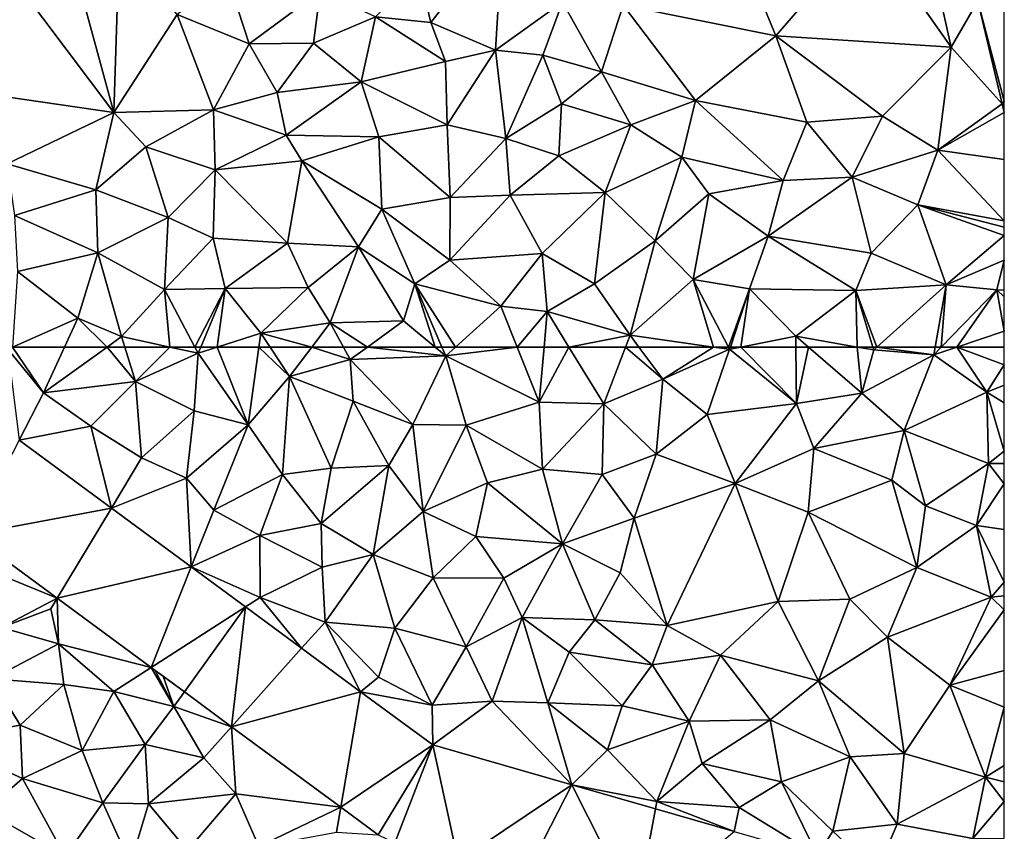
# Model space of a CAD drawing. Extents: x 1988 to 3037, y -3000 to -1952.
# Drawn here: x 2444 to 2500, y -2403 to -2356 of the extents above; entities that cross this region are included whole.
import ezdxf

# ---------------------------------------------------------------- set-up
doc = ezdxf.new("R2010")
doc.units = 0
doc.header["$MEASUREMENT"] = 0
doc.layers.add('Terraen', color=33, linetype='Continuous')
doc.layers.add('Terraen_vej', color=33, linetype='Continuous')

# ---------------------------------------------------------------- blocks, each defined once
blk = doc.blocks.new('1km_6222_575_Flyttet_X-573000m_Y-6225000m_ACAD_1_FMEBLOCK44')
at = {"layer": 'Terraen', "color": 9, "true_color": 0xbbbbbb}
for points in [[(5.643, 62.5, 1.99), (5.37, 62.38, 1.99), (7.41, 59.87, 1.98)], [(7.41, 59.87, 1.98), (5.37, 62.38, 1.99), (6.018, 57.163, 1.962)], [(5.643, 62.5, 1.99), (7.41, 59.87, 1.98), (8.627, 62.5, 1.986)], [(8.627, 62.5, 1.986), (7.41, 59.87, 1.98), (11.058, 62.5, 1.98)], [(11.058, 62.5, 1.98), (7.41, 59.87, 1.98), (12.69, 60.52, 2.05)], [(11.058, 62.5, 1.98), (12.69, 60.52, 2.05), (12.076, 62.5, 1.996)], [(12.076, 62.5, 1.996), (12.69, 60.52, 2.05), (14.663, 62.5, 1.961)], [(12.69, 60.52, 2.05), (16.28, 62.15, 1.95), (14.663, 62.5, 1.961)], [(16.06, 58.85, 2.05), (16.28, 62.15, 1.95), (12.69, 60.52, 2.05)], [(14.663, 62.5, 1.961), (16.28, 62.15, 1.95), (16.095, 62.5, 1.947)], [(16.06, 58.85, 2.05), (19.15, 58.04, 2.02), (16.28, 62.15, 1.95)], [(16.095, 62.5, 1.947), (16.28, 62.15, 1.95), (16.426, 62.5, 1.947)], [(16.426, 62.5, 1.947), (16.28, 62.15, 1.95), (17.376, 62.5, 1.938)], [(17.376, 62.5, 1.938), (16.28, 62.15, 1.95), (19.15, 58.04, 2.02)], [(17.376, 62.5, 1.938), (19.15, 58.04, 2.02), (19.769, 62.5, 1.927)], [(19.769, 62.5, 1.927), (19.15, 58.04, 2.02), (21.52, 60.8, 1.92)], [(19.769, 62.5, 1.927), (21.52, 60.8, 1.92), (20.405, 62.5, 1.913)], [(20.405, 62.5, 1.913), (21.52, 60.8, 1.92), (22.802, 62.5, 1.931)], [(22.802, 62.5, 1.931), (21.52, 60.8, 1.92), (25, 61.78, 1.92)], [(22.802, 62.5, 1.931), (25, 61.78, 1.92), (24.608, 62.5, 1.927)], [(24.608, 62.5, 1.927), (25, 61.78, 1.92), (25.988, 62.5, 1.926)], [(25.988, 62.5, 1.926), (25, 61.78, 1.92), (30.48, 61.99, 1.98)], [(25.988, 62.5, 1.926), (30.48, 61.99, 1.98), (29.869, 62.5, 1.97)], [(30.261, 62.5, 1.979), (29.869, 62.5, 1.97), (30.48, 61.99, 1.98)], [(31.042, 62.5, 1.978), (30.261, 62.5, 1.979), (30.48, 61.99, 1.98)], [(31.042, 62.5, 1.978), (30.48, 61.99, 1.98), (34.568, 62.5, 1.966)], [(30.48, 61.99, 1.98), (35.83, 59.34, 1.96), (34.568, 62.5, 1.966)], [(34.568, 62.5, 1.966), (35.83, 59.34, 1.96), (36.11, 62.5, 1.984)], [(36.11, 62.5, 1.984), (35.83, 59.34, 1.96), (37.533, 62.5, 1.988)], [(35.83, 59.34, 1.96), (39.53, 59.24, 1.97), (37.533, 62.5, 1.988)], [(40.779, 62.5, 2.003), (37.533, 62.5, 1.988), (39.53, 59.24, 1.97)], [(40.779, 62.5, 2.003), (39.53, 59.24, 1.97), (42.92, 60.66, 1.99)], [(40.779, 62.5, 2.003), (42.92, 60.66, 1.99), (41.547, 62.5, 2.005)], [(41.547, 62.5, 2.005), (42.92, 60.66, 1.99), (45.834, 62.5, 2.01)], [(42.92, 60.66, 1.99), (46.75, 62.37, 2.01), (45.834, 62.5, 2.01)], [(45.47, 58.63, 1.98), (46.75, 62.37, 2.01), (42.92, 60.66, 1.99)], [(45.47, 58.63, 1.98), (50.59, 59.26, 1.96), (46.75, 62.37, 2.01)], [(45.834, 62.5, 2.01), (46.75, 62.37, 2.01), (46.682, 62.5, 2.01)], [(46.682, 62.5, 2.01), (46.75, 62.37, 2.01), (46.793, 62.5, 2.01)], [(46.793, 62.5, 2.01), (46.75, 62.37, 2.01), (47.398, 62.5, 2.005)], [(47.398, 62.5, 2.005), (46.75, 62.37, 2.01), (50.59, 59.26, 1.96)], [(47.398, 62.5, 2.005), (50.59, 59.26, 1.96), (50.548, 62.5, 1.977)], [(50.548, 62.5, 1.977), (50.59, 59.26, 1.96), (51.268, 62.5, 1.972)], [(50.59, 59.26, 1.96), (54.33, 59.85, 1.94), (51.268, 62.5, 1.972)], [(51.268, 62.5, 1.972), (54.33, 59.85, 1.94), (54.06, 62.5, 1.949)], [(54.959, 62.5, 1.941), (54.06, 62.5, 1.949), (55.01, 62.33, 1.94)], [(54.33, 59.85, 1.94), (55.01, 62.33, 1.94), (54.06, 62.5, 1.949)], [(54.33, 59.85, 1.94), (58.46, 62.06, 1.91), (55.01, 62.33, 1.94)], [(55.2, 62.5, 1.938), (54.959, 62.5, 1.941), (55.01, 62.33, 1.94)], [(55.2, 62.5, 1.938), (55.01, 62.33, 1.94), (58.46, 62.06, 1.91)], [(55.2, 62.5, 1.938), (58.46, 62.06, 1.91), (58.538, 62.5, 1.909)], [(59.785, 62.5, 1.901), (58.46, 62.06, 1.91), (61.49, 59.91, 1.87)], [(58.538, 62.5, 1.909), (58.46, 62.06, 1.91), (58.888, 62.5, 1.905)], [(58.888, 62.5, 1.905), (58.46, 62.06, 1.91), (59.785, 62.5, 1.901)], [(62.5, 61.486, 1.87), (59.785, 62.5, 1.901), (61.49, 59.91, 1.87)], [(62.5, 62.5, 1.876), (59.785, 62.5, 1.901), (62.5, 61.486, 1.87)], [(21.52, 60.8, 1.92), (25.16, 59.39, 1.92), (25, 61.78, 1.92)], [(28.59, 58.05, 1.94), (30.48, 61.99, 1.98), (25, 61.78, 1.92)], [(28.59, 58.05, 1.94), (25, 61.78, 1.92), (25.16, 59.39, 1.92)], [(28.59, 58.05, 1.94), (31.65, 58.02, 1.96), (30.48, 61.99, 1.98)], [(35.83, 59.34, 1.96), (30.48, 61.99, 1.98), (31.65, 58.02, 1.96)], [(54.33, 59.85, 1.94), (56.75, 57.71, 1.91), (58.46, 62.06, 1.91)], [(58.46, 62.06, 1.91), (56.75, 57.71, 1.91), (61.49, 59.91, 1.87)], [(62.5, 60.318, 1.874), (62.5, 61.486, 1.87), (61.49, 59.91, 1.87)], [(7.41, 59.87, 1.98), (10.12, 57.97, 1.99), (12.69, 60.52, 2.05)], [(13.04, 56.15, 2.01), (12.69, 60.52, 2.05), (10.12, 57.97, 1.99)], [(13.04, 56.15, 2.01), (16.06, 58.85, 2.05), (12.69, 60.52, 2.05)], [(19.15, 58.04, 2.02), (21.12, 55.19, 2.05), (21.52, 60.8, 1.92)], [(23.91, 55.55, 2.01), (21.52, 60.8, 1.92), (21.12, 55.19, 2.05)], [(23.91, 55.55, 2.01), (25.16, 59.39, 1.92), (21.52, 60.8, 1.92)], [(42.54, 56.35, 1.96), (42.92, 60.66, 1.99), (39.53, 59.24, 1.97)], [(42.54, 56.35, 1.96), (45.47, 58.63, 1.98), (42.92, 60.66, 1.99)], [(7.41, 59.87, 1.98), (6.018, 57.163, 1.962), (10.12, 57.97, 1.99)], [(54.33, 59.85, 1.94), (50.59, 59.26, 1.96), (51.58, 56.68, 1.96)], [(54.33, 59.85, 1.94), (51.58, 56.68, 1.96), (56.75, 57.71, 1.91)], [(61.49, 59.91, 1.87), (56.75, 57.71, 1.91), (61.59, 55.82, 1.91)], [(62.5, 59.3, 1.88), (62.5, 60.318, 1.874), (61.49, 59.91, 1.87)], [(62.5, 56.522, 1.907), (62.5, 59.3, 1.88), (61.49, 59.91, 1.87)], [(62.5, 56.522, 1.907), (61.49, 59.91, 1.87), (61.59, 55.82, 1.91)], [(23.91, 55.55, 2.01), (27.22, 55.7, 1.98), (25.16, 59.39, 1.92)], [(27.22, 55.7, 1.98), (28.59, 58.05, 1.94), (25.16, 59.39, 1.92)], [(35.83, 59.34, 1.96), (31.65, 58.02, 1.96), (36.02, 55.5, 1.93)], [(35.83, 59.34, 1.96), (36.02, 55.5, 1.93), (39.53, 59.24, 1.97)], [(13.04, 56.15, 2.01), (15.61, 54.97, 2.02), (16.06, 58.85, 2.05)], [(16.06, 58.85, 2.05), (15.61, 54.97, 2.02), (19.15, 58.04, 2.02)], [(39.53, 59.24, 1.97), (36.02, 55.5, 1.93), (39.45, 55.19, 1.94)], [(42.54, 56.35, 1.96), (39.53, 59.24, 1.97), (39.45, 55.19, 1.94)], [(45.47, 58.63, 1.98), (47.06, 54.67, 1.97), (50.59, 59.26, 1.96)], [(50.59, 59.26, 1.96), (47.06, 54.67, 1.97), (51.58, 56.68, 1.96)], [(42.54, 56.35, 1.96), (47.06, 54.67, 1.97), (45.47, 58.63, 1.98)], [(11.307, 53.264, 1.964), (10.12, 57.97, 1.99), (6.018, 57.163, 1.962)], [(11.307, 53.264, 1.964), (13.04, 56.15, 2.01), (10.12, 57.97, 1.99)], [(19.15, 58.04, 2.02), (15.61, 54.97, 2.02), (17.18, 53.14, 2)], [(19.15, 58.04, 2.02), (17.18, 53.14, 2), (21.12, 55.19, 2.05)], [(29.18, 53.07, 2), (28.59, 58.05, 1.94), (27.22, 55.7, 1.98)], [(29.18, 53.07, 2), (31.65, 58.02, 1.96), (28.59, 58.05, 1.94)], [(29.18, 53.07, 2), (32.87, 54.72, 1.94), (31.65, 58.02, 1.96)], [(32.87, 54.72, 1.94), (36.02, 55.5, 1.93), (31.65, 58.02, 1.96)], [(56.75, 57.71, 1.91), (51.58, 56.68, 1.96), (56.05, 54.87, 1.97)], [(56.75, 57.71, 1.91), (56.05, 54.87, 1.97), (57.98, 53.39, 1.97)], [(61.59, 55.82, 1.91), (56.75, 57.71, 1.91), (57.98, 53.39, 1.97)], [(51.26, 53.03, 1.95), (51.58, 56.68, 1.96), (47.06, 54.67, 1.97)], [(51.26, 53.03, 1.95), (56.05, 54.87, 1.97), (51.58, 56.68, 1.96)], [(62.5, 55.815, 1.912), (62.5, 56.522, 1.907), (61.59, 55.82, 1.91)], [(11.307, 53.264, 1.964), (15.61, 54.97, 2.02), (13.04, 56.15, 2.01)], [(42.54, 56.35, 1.96), (39.45, 55.19, 1.94), (41.27, 52.68, 1.98)], [(42.54, 56.35, 1.96), (41.27, 52.68, 1.98), (47.06, 54.67, 1.97)], [(23.34, 52.38, 2.06), (23.91, 55.55, 2.01), (21.12, 55.19, 2.05)], [(23.34, 52.38, 2.06), (27.22, 55.7, 1.98), (23.91, 55.55, 2.01)], [(26.31, 50.6, 2.07), (27.22, 55.7, 1.98), (23.34, 52.38, 2.06)], [(26.31, 50.6, 2.07), (29.18, 53.07, 2), (27.22, 55.7, 1.98)], [(32.87, 54.72, 1.94), (37.17, 51.21, 1.92), (36.02, 55.5, 1.93)], [(36.02, 55.5, 1.93), (37.17, 51.21, 1.92), (39.45, 55.19, 1.94)], [(60.91, 52.26, 1.98), (61.59, 55.82, 1.91), (57.98, 53.39, 1.97)], [(62.5, 54.66, 1.93), (61.59, 55.82, 1.91), (60.91, 52.26, 1.98)], [(62.5, 54.66, 1.93), (62.5, 55.815, 1.912), (61.59, 55.82, 1.91)], [(15.885, 49.889, 1.966), (15.61, 54.97, 2.02), (11.307, 53.264, 1.964)], [(15.885, 49.889, 1.966), (17.18, 53.14, 2), (15.61, 54.97, 2.02)], [(21.12, 55.19, 2.05), (17.18, 53.14, 2), (19.81, 51.69, 2)], [(23.34, 52.38, 2.06), (21.12, 55.19, 2.05), (19.81, 51.69, 2)], [(39.45, 55.19, 1.94), (37.17, 51.21, 1.92), (41.27, 52.68, 1.98)], [(57.48, 49.85, 1.96), (56.05, 54.87, 1.97), (51.26, 53.03, 1.95)], [(57.48, 49.85, 1.96), (57.98, 53.39, 1.97), (56.05, 54.87, 1.97)], [(29.18, 53.07, 2), (32.2, 51.64, 2), (32.87, 54.72, 1.94)], [(32.87, 54.72, 1.94), (32.2, 51.64, 2), (37.17, 51.21, 1.92)], [(47.06, 54.67, 1.97), (41.27, 52.68, 1.98), (43.17, 46.54, 1.94)], [(47.06, 54.67, 1.97), (43.17, 46.54, 1.94), (49.54, 47.91, 1.93)], [(51.26, 53.03, 1.95), (47.06, 54.67, 1.97), (49.54, 47.91, 1.93)], [(62.5, 54.66, 1.93), (60.91, 52.26, 1.98), (62.5, 52.029, 1.98)], [(15.885, 49.889, 1.966), (19.81, 51.69, 2), (17.18, 53.14, 2)], [(29.76, 49.26, 2.05), (29.18, 53.07, 2), (26.31, 50.6, 2.07)], [(29.76, 49.26, 2.05), (32.2, 51.64, 2), (29.18, 53.07, 2)], [(57.48, 49.85, 1.96), (60.91, 52.26, 1.98), (57.98, 53.39, 1.97)], [(40.48, 49.55, 1.94), (41.27, 52.68, 1.98), (37.17, 51.21, 1.92)], [(40.48, 49.55, 1.94), (43.17, 46.54, 1.94), (41.27, 52.68, 1.98)], [(51.26, 53.03, 1.95), (49.54, 47.91, 1.93), (53.64, 48.05, 1.9)], [(57.48, 49.85, 1.96), (51.26, 53.03, 1.95), (53.64, 48.05, 1.9)], [(23.34, 52.38, 2.06), (19.81, 51.69, 2), (23.4, 49.87, 2.01)], [(26.31, 50.6, 2.07), (23.34, 52.38, 2.06), (23.4, 49.87, 2.01)], [(61.75, 48.15, 1.97), (60.91, 52.26, 1.98), (57.48, 49.85, 1.96)], [(62.5, 52.029, 1.98), (60.91, 52.26, 1.98), (62.5, 49.012, 1.972)], [(60.91, 52.26, 1.98), (61.75, 48.15, 1.97), (62.5, 49.012, 1.972)], [(3.238, 51.758, 1.919), (2.55, 50.42, 1.93), (8.204, 48.097, 1.924)], [(15.885, 49.889, 1.966), (19.84, 48.13, 1.97), (19.81, 51.69, 2)], [(19.81, 51.69, 2), (19.84, 48.13, 1.97), (23.4, 49.87, 2.01)], [(29.76, 49.26, 2.05), (33.8, 49.25, 2.01), (32.2, 51.64, 2)], [(33.8, 49.25, 2.01), (37.17, 51.21, 1.92), (32.2, 51.64, 2)], [(33.8, 49.25, 2.01), (34.86, 46.98, 2.02), (37.17, 51.21, 1.92)], [(37.17, 51.21, 1.92), (34.86, 46.98, 2.02), (39.02, 46.85, 1.99)], [(40.48, 49.55, 1.94), (37.17, 51.21, 1.92), (39.02, 46.85, 1.99)], [(8.204, 48.097, 1.924), (2.55, 50.42, 1.93), (5, 46.42, 1.93)], [(26.31, 50.6, 2.07), (23.4, 49.87, 2.01), (23.56, 46.73, 1.98)], [(26.31, 50.6, 2.07), (23.56, 46.73, 1.98), (27.56, 46.38, 2.01)], [(29.76, 49.26, 2.05), (26.31, 50.6, 2.07), (27.56, 46.38, 2.01)], [(15.885, 49.889, 1.966), (19, 47.592, 1.967), (19.84, 48.13, 1.97)], [(23.4, 49.87, 2.01), (19.84, 48.13, 1.97), (23.56, 46.73, 1.98)], [(57.48, 49.85, 1.96), (53.64, 48.05, 1.9), (55.81, 45.86, 1.91)], [(61.75, 48.15, 1.97), (57.48, 49.85, 1.96), (55.81, 45.86, 1.91)], [(29.76, 49.26, 2.05), (27.56, 46.38, 2.01), (31.64, 45.3, 2.04)], [(29.76, 49.26, 2.05), (31.64, 45.3, 2.04), (33.8, 49.25, 2.01)], [(33.8, 49.25, 2.01), (31.64, 45.3, 2.04), (34.86, 46.98, 2.02)], [(40.48, 49.55, 1.94), (39.02, 46.85, 1.99), (43.17, 46.54, 1.94)], [(62.5, 49.012, 1.972), (61.75, 48.15, 1.97), (62.5, 48.239, 1.974)], [(8.204, 48.097, 1.924), (5, 46.42, 1.93), (7.84, 47.49, 1.91)], [(8.204, 48.097, 1.924), (7.84, 47.49, 1.91), (8.27, 45.47, 1.94)], [(8.204, 48.097, 1.924), (8.27, 45.47, 1.94), (13.589, 44.127, 1.93)], [(19, 47.592, 1.967), (22.214, 45.223, 1.968), (19.84, 48.13, 1.97)], [(22.214, 45.223, 1.968), (23.56, 46.73, 1.98), (19.84, 48.13, 1.97)], [(51.84, 43.36, 1.95), (53.64, 48.05, 1.9), (49.54, 47.91, 1.93)], [(51.84, 43.36, 1.95), (55.81, 45.86, 1.91), (53.64, 48.05, 1.9)], [(59.38, 43.11, 1.97), (61.75, 48.15, 1.97), (55.81, 45.86, 1.91)], [(62.5, 47.425, 1.976), (61.75, 48.15, 1.97), (59.38, 43.11, 1.97)], [(62.5, 47.425, 1.976), (62.5, 48.239, 1.974), (61.75, 48.15, 1.97)], [(8.27, 45.47, 1.94), (7.84, 47.49, 1.91), (5, 46.42, 1.93)], [(46.23, 44.82, 1.97), (49.54, 47.91, 1.93), (43.17, 46.54, 1.94)], [(51.84, 43.36, 1.95), (49.54, 47.91, 1.93), (46.23, 44.82, 1.97)], [(62.5, 43.952, 1.986), (62.5, 47.425, 1.976), (59.38, 43.11, 1.97)], [(34.86, 46.98, 2.02), (31.64, 45.3, 2.04), (33.13, 42.19, 2.01)], [(34.86, 46.98, 2.02), (33.13, 42.19, 2.01), (36.33, 42.1, 2.02)], [(37.55, 45, 2.03), (34.86, 46.98, 2.02), (36.33, 42.1, 2.02)], [(37.55, 45, 2.03), (39.02, 46.85, 1.99), (34.86, 46.98, 2.02)], [(8.27, 45.47, 1.94), (5, 46.42, 1.93), (4.45, 43.47, 2.03)], [(22.214, 45.223, 1.968), (25.595, 42.73, 1.969), (23.56, 46.73, 1.98)], [(23.56, 46.73, 1.98), (26.62, 43.57, 1.98), (27.56, 46.38, 2.01)], [(25.595, 42.73, 1.969), (26.62, 43.57, 1.98), (23.56, 46.73, 1.98)], [(27.56, 46.38, 2.01), (26.62, 43.57, 1.98), (29.69, 41.97, 1.98)], [(27.56, 46.38, 2.01), (29.69, 41.97, 1.98), (31.64, 45.3, 2.04)], [(37.55, 45, 2.03), (42.32, 44.27, 1.97), (39.02, 46.85, 1.99)], [(43.17, 46.54, 1.94), (39.02, 46.85, 1.99), (42.32, 44.27, 1.97)], [(46.23, 44.82, 1.97), (43.17, 46.54, 1.94), (42.32, 44.27, 1.97)], [(56.75, 39.2, 1.94), (55.81, 45.86, 1.91), (51.84, 43.36, 1.95)], [(56.75, 39.2, 1.94), (59.38, 43.11, 1.97), (55.81, 45.86, 1.91)], [(8.58, 43.15, 1.98), (8.27, 45.47, 1.94), (4.45, 43.47, 2.03)], [(11.44, 42.75, 1.96), (8.27, 45.47, 1.94), (8.58, 43.15, 1.98)], [(13.589, 44.127, 1.93), (8.27, 45.47, 1.94), (11.44, 42.75, 1.96)], [(31.64, 45.3, 2.04), (29.69, 41.97, 1.98), (33.13, 42.19, 2.01)], [(40.59, 41.93, 2.04), (37.55, 45, 2.03), (36.33, 42.1, 2.02)], [(40.59, 41.93, 2.04), (42.32, 44.27, 1.97), (37.55, 45, 2.03)], [(46.23, 44.82, 1.97), (42.32, 44.27, 1.97), (44.43, 41.04, 2)], [(49.08, 41.13, 2.07), (46.23, 44.82, 1.97), (44.43, 41.04, 2)], [(49.08, 41.13, 2.07), (51.84, 43.36, 1.95), (46.23, 44.82, 1.97)], [(13.589, 44.127, 1.93), (11.44, 42.75, 1.96), (14.89, 41.88, 1.94)], [(13.816, 43.959, 1.93), (13.589, 44.127, 1.93), (14.89, 41.88, 1.94)], [(40.59, 41.93, 2.04), (44.43, 41.04, 2), (42.32, 44.27, 1.97)], [(6.08, 40.81, 1.95), (4.45, 43.47, 2.03), (1.36, 39.97, 2.11)], [(6.08, 40.81, 1.95), (8.58, 43.15, 1.98), (4.45, 43.47, 2.03)], [(13.816, 43.959, 1.93), (14.89, 41.88, 1.94), (14.27, 43.625, 1.93)], [(14.27, 43.625, 1.93), (14.89, 41.88, 1.94), (15.495, 42.721, 1.932)], [(25.595, 42.73, 1.969), (29.69, 41.97, 1.98), (26.62, 43.57, 1.98)], [(62.5, 41.841, 1.985), (62.5, 43.952, 1.986), (59.38, 43.11, 1.97)], [(6.08, 40.81, 1.95), (9.63, 39.36, 2), (8.58, 43.15, 1.98)], [(11.44, 42.75, 1.96), (8.58, 43.15, 1.98), (9.63, 39.36, 2)], [(53.66, 38.99, 1.95), (51.84, 43.36, 1.95), (49.08, 41.13, 2.07)], [(53.66, 38.99, 1.95), (56.75, 39.2, 1.94), (51.84, 43.36, 1.95)], [(61.43, 37.83, 2.01), (59.38, 43.11, 1.97), (56.75, 39.2, 1.94)], [(62.5, 41.841, 1.985), (59.38, 43.11, 1.97), (61.43, 37.83, 2.01)], [(13.24, 39.71, 1.99), (11.44, 42.75, 1.96), (9.63, 39.36, 2)], [(13.24, 39.71, 1.99), (14.89, 41.88, 1.94), (11.44, 42.75, 1.96)], [(15.495, 42.721, 1.932), (14.89, 41.88, 1.94), (18.199, 40.729, 1.935)], [(29.726, 39.685, 1.971), (29.69, 41.97, 1.98), (25.595, 42.73, 1.969)], [(13.24, 39.71, 1.99), (16.61, 38.95, 1.97), (14.89, 41.88, 1.94)], [(18.199, 40.729, 1.935), (14.89, 41.88, 1.94), (16.61, 38.95, 1.97)], [(29.726, 39.685, 1.971), (33.13, 42.19, 2.01), (29.69, 41.97, 1.98)], [(29.726, 39.685, 1.971), (37.701, 37.394, 1.97), (33.13, 42.19, 2.01)], [(37.701, 37.394, 1.97), (36.33, 42.1, 2.02), (33.13, 42.19, 2.01)], [(40.59, 41.93, 2.04), (36.33, 42.1, 2.02), (39.75, 39.41, 2.01)], [(37.701, 37.394, 1.97), (39.75, 39.41, 2.01), (36.33, 42.1, 2.02)], [(40.59, 41.93, 2.04), (39.75, 39.41, 2.01), (44.43, 41.04, 2)], [(62.5, 41.841, 1.985), (61.43, 37.83, 2.01), (62.5, 38.509, 2.007)], [(6.21, 37.76, 2.06), (6.08, 40.81, 1.95), (1.36, 39.97, 2.11)], [(6.21, 37.76, 2.06), (9.63, 39.36, 2), (6.08, 40.81, 1.95)], [(18.199, 40.729, 1.935), (16.61, 38.95, 1.97), (18.44, 36.87, 1.99)], [(18.199, 40.729, 1.935), (18.44, 36.87, 1.99), (24.464, 36.11, 1.942)], [(44.43, 41.04, 2), (39.75, 39.41, 2.01), (42.57, 36.43, 2.01)], [(44.43, 41.04, 2), (42.57, 36.43, 2.01), (45.17, 38.61, 2.03)], [(49.08, 41.13, 2.07), (44.43, 41.04, 2), (45.17, 38.61, 2.03)], [(49.72, 37.57, 2), (49.08, 41.13, 2.07), (45.17, 38.61, 2.03)], [(49.72, 37.57, 2), (53.66, 38.99, 1.95), (49.08, 41.13, 2.07)], [(4.07, 35.9, 2.05), (6.21, 37.76, 2.06), (1.36, 39.97, 2.11)], [(10.81, 36.37, 2.01), (13.24, 39.71, 1.99), (9.63, 39.36, 2)], [(10.81, 36.37, 2.01), (13.44, 36.31, 1.99), (13.24, 39.71, 1.99)], [(13.24, 39.71, 1.99), (13.44, 36.31, 1.99), (16.61, 38.95, 1.97)], [(10.81, 36.37, 2.01), (9.63, 39.36, 2), (6.21, 37.76, 2.06)], [(37.701, 37.394, 1.97), (42.57, 36.43, 2.01), (39.75, 39.41, 2.01)], [(49.72, 37.57, 2), (52.67, 34.74, 1.99), (53.66, 38.99, 1.95)], [(53.66, 38.99, 1.95), (52.67, 34.74, 1.99), (56.35, 35.13, 2.03)], [(53.66, 38.99, 1.95), (56.35, 35.13, 2.03), (56.75, 39.2, 1.94)], [(61.43, 37.83, 2.01), (56.75, 39.2, 1.94), (56.35, 35.13, 2.03)], [(16.61, 38.95, 1.97), (13.44, 36.31, 1.99), (18.44, 36.87, 1.99)], [(47.29, 36.09, 2.04), (45.17, 38.61, 2.03), (42.57, 36.43, 2.01)], [(47.29, 36.09, 2.04), (49.72, 37.57, 2), (45.17, 38.61, 2.03)], [(62.5, 38.509, 2.007), (61.43, 37.83, 2.01), (62.5, 37.57, 2.024)], [(60.7, 34.31, 2.01), (61.43, 37.83, 2.01), (56.35, 35.13, 2.03)], [(62.5, 36.439, 2.014), (61.43, 37.83, 2.01), (60.7, 34.31, 2.01)], [(62.5, 37.57, 2.024), (61.43, 37.83, 2.01), (62.5, 36.439, 2.014)], [(4.07, 35.9, 2.05), (8.66, 33.29, 2.09), (6.21, 37.76, 2.06)], [(10.81, 36.37, 2.01), (6.21, 37.76, 2.06), (8.66, 33.29, 2.09)], [(37.701, 37.394, 1.97), (42.493, 36.017, 1.969), (42.57, 36.43, 2.01)], [(51.796, 33.345, 1.968), (49.72, 37.57, 2), (47.29, 36.09, 2.04)], [(51.796, 33.345, 1.968), (52.67, 34.74, 1.99), (49.72, 37.57, 2)], [(15.67, 33.63, 2), (18.44, 36.87, 1.99), (13.44, 36.31, 1.99)], [(15.67, 33.63, 2), (19.76, 33.86, 2.01), (18.44, 36.87, 1.99)], [(24.464, 36.11, 1.942), (18.44, 36.87, 1.99), (19.76, 33.86, 2.01)], [(10.81, 36.37, 2.01), (8.66, 33.29, 2.09), (12.4, 32.86, 2.19)], [(10.81, 36.37, 2.01), (12.4, 32.86, 2.19), (13.44, 36.31, 1.99)], [(15.67, 33.63, 2), (13.44, 36.31, 1.99), (12.4, 32.86, 2.19)], [(42.493, 36.017, 1.969), (47.02, 34.717, 1.969), (42.57, 36.43, 2.01)], [(47.29, 36.09, 2.04), (42.57, 36.43, 2.01), (47.02, 34.717, 1.969)], [(62.5, 36.439, 2.014), (60.7, 34.31, 2.01), (62.5, 34.336, 2.015)], [(4.07, 35.9, 2.05), (4.65, 32.49, 2.04), (8.66, 33.29, 2.09)], [(24.464, 36.11, 1.942), (19.76, 33.86, 2.01), (24.22, 34.68, 1.94)], [(26.6, 34.535, 1.944), (24.464, 36.11, 1.942), (24.22, 34.68, 1.94)], [(51.796, 33.345, 1.968), (47.29, 36.09, 2.04), (47.02, 34.717, 1.969)], [(55.171, 32.376, 1.968), (56.35, 35.13, 2.03), (52.67, 34.74, 1.99)], [(55.171, 32.376, 1.968), (60.7, 34.31, 2.01), (56.35, 35.13, 2.03)], [(51.796, 33.345, 1.968), (55.171, 32.376, 1.968), (52.67, 34.74, 1.99)]]:
    blk.add_polyline3d(points, close=True, dxfattribs=at)
blk = doc.blocks.new('1km_6222_575_Flyttet_X-573000m_Y-6225000m_ACAD_1_FMEBLOCK81')
at = {"layer": 'Terraen_vej', "color": 251, "true_color": 0x555555}
for points in [[(3.238, 51.758, 1.919), (11.307, 53.264, 1.964), (6.018, 57.163, 1.962)], [(3.238, 51.758, 1.919), (8.204, 48.097, 1.924), (11.307, 53.264, 1.964)], [(8.204, 48.097, 1.924), (15.885, 49.889, 1.966), (11.307, 53.264, 1.964)], [(8.204, 48.097, 1.924), (13.589, 44.127, 1.93), (15.885, 49.889, 1.966)], [(13.589, 44.127, 1.93), (19, 47.592, 1.967), (15.885, 49.889, 1.966)], [(13.589, 44.127, 1.93), (15.495, 42.721, 1.932), (19, 47.592, 1.967)], [(15.495, 42.721, 1.932), (18.199, 40.729, 1.935), (19, 47.592, 1.967)], [(18.199, 40.729, 1.935), (22.214, 45.223, 1.968), (19, 47.592, 1.967)], [(18.199, 40.729, 1.935), (25.595, 42.73, 1.969), (22.214, 45.223, 1.968)], [(18.199, 40.729, 1.935), (24.464, 36.11, 1.942), (25.595, 42.73, 1.969)], [(24.464, 36.11, 1.942), (29.726, 39.685, 1.971), (25.595, 42.73, 1.969)], [(26.6, 34.535, 1.944), (29.726, 39.685, 1.971), (24.464, 36.11, 1.942)], [(26.6, 34.535, 1.944), (27.552, 34.067, 1.944), (29.726, 39.685, 1.971)], [(27.552, 34.067, 1.944), (31.192, 33.021, 1.949), (29.726, 39.685, 1.971)], [(31.192, 33.021, 1.949), (37.701, 37.394, 1.97), (29.726, 39.685, 1.971)], [(31.192, 33.021, 1.949), (34.922, 31.95, 1.955), (37.701, 37.394, 1.97)], [(34.922, 31.95, 1.955), (41.388, 30.092, 1.965), (37.701, 37.394, 1.97)], [(41.388, 30.092, 1.965), (42.493, 36.017, 1.969), (37.701, 37.394, 1.97)], [(41.388, 30.092, 1.965), (47.02, 34.717, 1.969), (42.493, 36.017, 1.969)]]:
    blk.add_polyline3d(points, close=True, dxfattribs=at)
blk = doc.blocks.new('1km_6222_575_Flyttet_X-573000m_Y-6225000m_ACAD_1_FMEBLOCK90')
at = {"layer": 'Terraen', "color": 9, "true_color": 0xbbbbbb}
for points in [[(29.63, -43.89, 2.06), (33.75, -38.59, 2.2), (28.95, -41.08, 2.09)], [(29.63, -43.89, 2.06), (33.33, -45.47, 2.07), (33.75, -38.59, 2.2)], [(33.33, -45.47, 2.07), (37.17, -42.72, 2.09), (33.75, -38.59, 2.2)], [(54.7, -38.53, 2.03), (47.09, -39.03, 2.06), (49.41, -44.66, 2.14)], [(59.46, -45.3, 2.1), (54.7, -38.53, 2.03), (49.41, -44.66, 2.14)], [(59.46, -45.3, 2.1), (57.98, -38.71, 2.01), (54.7, -38.53, 2.03)], [(59.46, -45.3, 2.1), (60.99, -42.67, 2.06), (57.98, -38.71, 2.01)], [(8.72, -38.99, 2.13), (4.69, -40.07, 2.1), (11.44, -49.06, 1.98)], [(11.76, -39.55, 2), (8.72, -38.99, 2.13), (11.44, -49.06, 1.98)], [(47.09, -39.03, 2.06), (40.64, -42.89, 2.15), (49.41, -44.66, 2.14)], [(4.69, -40.07, 2.1), (1.18, -47.56, 2.04), (11.44, -49.06, 1.98)], [(11.76, -39.55, 2), (11.44, -49.06, 1.98), (15.07, -43.44, 2.06)], [(29.63, -43.89, 2.06), (28.95, -41.08, 2.09), (26.45, -43.57, 2.05)], [(17.95, -41.23, 2.03), (15.07, -43.44, 2.06), (19.2, -45.11, 2.01)], [(23.28, -42.1, 2.04), (17.95, -41.23, 2.03), (19.2, -45.11, 2.01)], [(23.28, -42.1, 2.04), (19.2, -45.11, 2.01), (22.9, -45.08, 2.01)], [(23.28, -42.1, 2.04), (22.9, -45.08, 2.01), (26.45, -43.57, 2.05)], [(33.33, -45.47, 2.07), (36.05, -45.76, 2.07), (37.17, -42.72, 2.09)], [(37.17, -42.72, 2.09), (36.05, -45.76, 2.07), (39.4, -46.72, 2.11)], [(40.64, -42.89, 2.15), (37.17, -42.72, 2.09), (39.4, -46.72, 2.11)], [(40.64, -42.89, 2.15), (39.4, -46.72, 2.11), (44.79, -48.37, 2.14)], [(40.64, -42.89, 2.15), (44.79, -48.37, 2.14), (49.41, -44.66, 2.14)], [(59.46, -45.3, 2.1), (62.37, -48.56, 1.93), (60.99, -42.67, 2.06)], [(62.5, -48.41, 1.931), (62.5, -42.73, 2.036), (60.99, -42.67, 2.06)], [(62.5, -48.41, 1.931), (60.99, -42.67, 2.06), (62.37, -48.56, 1.93)], [(17.16, -48.9, 1.96), (15.07, -43.44, 2.06), (11.44, -49.06, 1.98)], [(17.16, -48.9, 1.96), (19.2, -45.11, 2.01), (15.07, -43.44, 2.06)], [(25.62, -47.3, 2), (26.45, -43.57, 2.05), (22.9, -45.08, 2.01)], [(25.62, -47.3, 2), (30.46, -46.13, 2.04), (26.45, -43.57, 2.05)], [(29.63, -43.89, 2.06), (26.45, -43.57, 2.05), (30.46, -46.13, 2.04)], [(29.63, -43.89, 2.06), (30.46, -46.13, 2.04), (33.33, -45.47, 2.07)], [(17.16, -48.9, 1.96), (20.82, -47.9, 1.98), (19.2, -45.11, 2.01)], [(20.82, -47.9, 1.98), (22.9, -45.08, 2.01), (19.2, -45.11, 2.01)], [(20.82, -47.9, 1.98), (25.62, -47.3, 2), (22.9, -45.08, 2.01)], [(49.41, -44.66, 2.14), (44.79, -48.37, 2.14), (51.18, -49.61, 2.12)], [(55.51, -49.26, 2.07), (49.41, -44.66, 2.14), (51.18, -49.61, 2.12)], [(55.51, -49.26, 2.07), (59.46, -45.3, 2.1), (49.41, -44.66, 2.14)], [(33.33, -45.47, 2.07), (30.46, -46.13, 2.04), (30.56, -49.76, 1.98)], [(33.92, -50.55, 1.98), (33.33, -45.47, 2.07), (30.56, -49.76, 1.98)], [(33.92, -50.55, 1.98), (36.05, -45.76, 2.07), (33.33, -45.47, 2.07)], [(58.69, -51.21, 2), (59.46, -45.3, 2.1), (55.51, -49.26, 2.07)], [(58.69, -51.21, 2), (62.37, -48.56, 1.93), (59.46, -45.3, 2.1)], [(25.62, -47.3, 2), (30.56, -49.76, 1.98), (30.46, -46.13, 2.04)], [(33.92, -50.55, 1.98), (37.11, -48.55, 2.08), (36.05, -45.76, 2.07)], [(39.4, -46.72, 2.11), (36.05, -45.76, 2.07), (37.11, -48.55, 2.08)], [(39.4, -46.72, 2.11), (37.11, -48.55, 2.08), (41.09, -49.76, 2.1)], [(39.4, -46.72, 2.11), (41.09, -49.76, 2.1), (44.79, -48.37, 2.14)], [(21.32, -50.36, 2.01), (25.62, -47.3, 2), (20.82, -47.9, 1.98)], [(21.32, -50.36, 2.01), (26.64, -50.44, 1.97), (25.62, -47.3, 2)], [(25.62, -47.3, 2), (26.64, -50.44, 1.97), (30.56, -49.76, 1.98)], [(1.18, -47.56, 2.04), (5.34, -52, 1.91), (11.44, -49.06, 1.98)], [(21.32, -50.36, 2.01), (20.82, -47.9, 1.98), (17.16, -48.9, 1.96)], [(44.79, -48.37, 2.14), (41.09, -49.76, 2.1), (44.02, -51.62, 2.1)], [(49.83, -52.96, 2.11), (44.79, -48.37, 2.14), (44.02, -51.62, 2.1)], [(49.83, -52.96, 2.11), (51.18, -49.61, 2.12), (44.79, -48.37, 2.14)], [(62.5, -48.534, 1.929), (62.5, -48.41, 1.931), (62.37, -48.56, 1.93)], [(62.5, -49.052, 1.927), (62.5, -48.534, 1.929), (62.37, -48.56, 1.93)], [(11.44, -49.06, 1.98), (5.34, -52, 1.91), (10.42, -53.49, 1.92)], [(13.29, -51.02, 1.95), (11.44, -49.06, 1.98), (10.42, -53.49, 1.92)], [(13.29, -51.02, 1.95), (17.16, -48.9, 1.96), (11.44, -49.06, 1.98)], [(13.29, -51.02, 1.95), (17.25, -52.34, 1.97), (17.16, -48.9, 1.96)], [(21.32, -50.36, 2.01), (17.16, -48.9, 1.96), (17.25, -52.34, 1.97)], [(33.92, -50.55, 1.98), (36.96, -51.53, 2.04), (37.11, -48.55, 2.08)], [(37.11, -48.55, 2.08), (36.96, -51.53, 2.04), (41.09, -49.76, 2.1)], [(62.5, -49.052, 1.927), (62.37, -48.56, 1.93), (58.69, -51.21, 2)], [(62.5, -49.052, 1.927), (58.69, -51.21, 2), (62.5, -51.746, 1.925)], [(49.83, -52.96, 2.11), (53.78, -52.76, 2.05), (51.18, -49.61, 2.12)], [(55.51, -49.26, 2.07), (51.18, -49.61, 2.12), (53.78, -52.76, 2.05)], [(58.69, -51.21, 2), (55.51, -49.26, 2.07), (53.78, -52.76, 2.05)], [(30.56, -49.76, 1.98), (26.64, -50.44, 1.97), (30.73, -53.92, 1.98)], [(33.92, -50.55, 1.98), (30.56, -49.76, 1.98), (30.73, -53.92, 1.98)], [(41.09, -49.76, 2.1), (36.96, -51.53, 2.04), (39.61, -53.63, 2.06)], [(41.09, -49.76, 2.1), (39.61, -53.63, 2.06), (44.02, -51.62, 2.1)], [(21.32, -50.36, 2.01), (17.25, -52.34, 1.97), (22.22, -51.83, 1.98)], [(21.32, -50.36, 2.01), (22.22, -51.83, 1.98), (26.64, -50.44, 1.97)], [(26.82, -54.6, 1.97), (26.64, -50.44, 1.97), (22.22, -51.83, 1.98)], [(26.82, -54.6, 1.97), (30.73, -53.92, 1.98), (26.64, -50.44, 1.97)], [(33.92, -50.55, 1.98), (30.73, -53.92, 1.98), (34.16, -53.79, 1.96)], [(33.92, -50.55, 1.98), (34.16, -53.79, 1.96), (36.96, -51.53, 2.04)], [(14.56, -55.08, 1.94), (13.29, -51.02, 1.95), (10.42, -53.49, 1.92)], [(14.56, -55.08, 1.94), (17.25, -52.34, 1.97), (13.29, -51.02, 1.95)], [(58.69, -51.21, 2), (53.78, -52.76, 2.05), (57.54, -54.35, 1.97)], [(62.5, -55.262, 1.892), (58.69, -51.21, 2), (57.54, -54.35, 1.97)], [(62.5, -55.262, 1.892), (62.5, -51.746, 1.925), (58.69, -51.21, 2)], [(21.4, -56.54, 1.94), (22.22, -51.83, 1.98), (17.25, -52.34, 1.97)], [(25.48, -56.76, 1.97), (22.22, -51.83, 1.98), (21.4, -56.54, 1.94)], [(25.48, -56.76, 1.97), (26.82, -54.6, 1.97), (22.22, -51.83, 1.98)], [(36.96, -51.53, 2.04), (34.16, -53.79, 1.96), (39.61, -53.63, 2.06)], [(44.02, -51.62, 2.1), (39.61, -53.63, 2.06), (42.49, -56.41, 2.04)], [(45.55, -53.71, 2.07), (44.02, -51.62, 2.1), (42.49, -56.41, 2.04)], [(49.83, -52.96, 2.11), (44.02, -51.62, 2.1), (45.55, -53.71, 2.07)], [(5.34, -52, 1.91), (5.76, -54.95, 1.91), (10.42, -53.49, 1.92)], [(14.56, -55.08, 1.94), (17.15, -56.26, 1.96), (17.25, -52.34, 1.97)], [(21.4, -56.54, 1.94), (17.25, -52.34, 1.97), (17.15, -56.26, 1.96)], [(48.96, -56.14, 2.06), (49.83, -52.96, 2.11), (45.55, -53.71, 2.07)], [(48.96, -56.14, 2.06), (53.78, -52.76, 2.05), (49.83, -52.96, 2.11)], [(48.96, -56.14, 2.06), (54.87, -57.11, 1.97), (53.78, -52.76, 2.05)], [(57.54, -54.35, 1.97), (53.78, -52.76, 2.05), (54.87, -57.11, 1.97)], [(10.42, -53.49, 1.92), (5.76, -54.95, 1.91), (10.53, -57.1, 1.93)], [(14.56, -55.08, 1.94), (10.42, -53.49, 1.92), (10.53, -57.1, 1.93)], [(26.82, -54.6, 1.97), (30.71, -57.51, 1.96), (30.73, -53.92, 1.98)], [(34.16, -53.79, 1.96), (30.73, -53.92, 1.98), (30.71, -57.51, 1.96)], [(36.01, -57.14, 2.01), (34.16, -53.79, 1.96), (30.71, -57.51, 1.96)], [(36.01, -57.14, 2.01), (39.61, -53.63, 2.06), (34.16, -53.79, 1.96)], [(39, -58.87, 2.01), (39.61, -53.63, 2.06), (36.01, -57.14, 2.01)], [(39, -58.87, 2.01), (42.49, -56.41, 2.04), (39.61, -53.63, 2.06)], [(44.67, -58.63, 2.02), (45.55, -53.71, 2.07), (42.49, -56.41, 2.04)], [(44.67, -58.63, 2.02), (48.96, -56.14, 2.06), (45.55, -53.71, 2.07)], [(28.7, -58.87, 1.97), (26.82, -54.6, 1.97), (25.48, -56.76, 1.97)], [(28.7, -58.87, 1.97), (30.71, -57.51, 1.96), (26.82, -54.6, 1.97)], [(57.54, -54.35, 1.97), (54.87, -57.11, 1.97), (59.17, -58.94, 1.9)], [(62.5, -56.105, 1.882), (62.5, -55.618, 1.887), (57.54, -54.35, 1.97)], [(62.5, -56.105, 1.882), (57.54, -54.35, 1.97), (59.17, -58.94, 1.9)], [(62.5, -55.618, 1.887), (62.5, -55.262, 1.892), (57.54, -54.35, 1.97)], [(5.76, -54.95, 1.91), (5.93, -58.17, 1.97), (10.53, -57.1, 1.93)], [(14.56, -55.08, 1.94), (10.53, -57.1, 1.93), (14.36, -59.21, 1.92)], [(14.56, -55.08, 1.94), (14.36, -59.21, 1.92), (17.15, -56.26, 1.96)], [(17.15, -56.26, 1.96), (14.36, -59.21, 1.92), (17.82, -59.15, 1.92)], [(21.4, -56.54, 1.94), (17.15, -56.26, 1.96), (17.82, -59.15, 1.92)], [(41.04, -61.82, 2.01), (42.49, -56.41, 2.04), (39, -58.87, 2.01)], [(41.04, -61.82, 2.01), (44.67, -58.63, 2.02), (42.49, -56.41, 2.04)], [(44.67, -58.63, 2.02), (47.9, -59.16, 2.02), (48.96, -56.14, 2.06)], [(48.96, -56.14, 2.06), (47.9, -59.16, 2.02), (53.98, -59.26, 1.96)], [(48.96, -56.14, 2.06), (53.98, -59.26, 1.96), (54.87, -57.11, 1.97)], [(62.5, -57.516, 1.875), (62.5, -56.105, 1.882), (59.17, -58.94, 1.9)], [(21.4, -56.54, 1.94), (17.82, -59.15, 1.92), (22.58, -59.09, 1.95)], [(25.48, -56.76, 1.97), (21.4, -56.54, 1.94), (22.58, -59.09, 1.95)], [(23.85, -61.11, 1.94), (25.48, -56.76, 1.97), (22.58, -59.09, 1.95)], [(23.85, -61.11, 1.94), (28.06, -60.99, 1.94), (25.48, -56.76, 1.97)], [(28.7, -58.87, 1.97), (25.48, -56.76, 1.97), (28.06, -60.99, 1.94)], [(9.39, -60.85, 1.99), (10.53, -57.1, 1.93), (5.93, -58.17, 1.97)], [(9.39, -60.85, 1.99), (11.89, -61.9, 1.98), (10.53, -57.1, 1.93)], [(11.89, -61.9, 1.98), (14.36, -59.21, 1.92), (10.53, -57.1, 1.93)], [(28.7, -58.87, 1.97), (33.63, -60.15, 1.97), (30.71, -57.51, 1.96)], [(36.01, -57.14, 2.01), (30.71, -57.51, 1.96), (33.63, -60.15, 1.97)], [(36.01, -57.14, 2.01), (33.63, -60.15, 1.97), (36.29, -60.47, 2)], [(39, -58.87, 2.01), (36.01, -57.14, 2.01), (36.29, -60.47, 2)], [(54.87, -57.11, 1.97), (53.98, -59.26, 1.96), (59.17, -58.94, 1.9)], [(62.5, -57.516, 1.875), (59.17, -58.94, 1.9), (62.08, -59.22, 1.87)], [(62.5, -59.243, 1.867), (62.5, -57.516, 1.875), (62.08, -59.22, 1.87)], [(5.643, -62.5, 1.99), (9.39, -60.85, 1.99), (5.93, -58.17, 1.97)], [(45.834, -62.5, 2.01), (44.67, -58.63, 2.02), (41.04, -61.82, 2.01)], [(45.834, -62.5, 2.01), (46.682, -62.5, 2.01), (44.67, -58.63, 2.02)], [(46.682, -62.5, 2.01), (47.9, -59.16, 2.02), (44.67, -58.63, 2.02)], [(14.36, -59.21, 1.92), (11.89, -61.9, 1.98), (14.663, -62.5, 1.961)], [(17.82, -59.15, 1.92), (14.36, -59.21, 1.92), (16.095, -62.5, 1.947)], [(16.095, -62.5, 1.947), (14.36, -59.21, 1.92), (14.663, -62.5, 1.961)], [(16.426, -62.5, 1.947), (17.82, -59.15, 1.92), (16.095, -62.5, 1.947)], [(17.376, -62.5, 1.938), (17.82, -59.15, 1.92), (16.426, -62.5, 1.947)], [(17.376, -62.5, 1.938), (19.88, -61.7, 1.91), (17.82, -59.15, 1.92)], [(19.88, -61.7, 1.91), (22.58, -59.09, 1.95), (17.82, -59.15, 1.92)], [(19.88, -61.7, 1.91), (23.85, -61.11, 1.94), (22.58, -59.09, 1.95)], [(28.7, -58.87, 1.97), (28.06, -60.99, 1.94), (29.869, -62.5, 1.97)], [(30.261, -62.5, 1.979), (28.7, -58.87, 1.97), (29.869, -62.5, 1.97)], [(31.042, -62.5, 1.978), (33.63, -60.15, 1.97), (28.7, -58.87, 1.97)], [(31.042, -62.5, 1.978), (28.7, -58.87, 1.97), (30.261, -62.5, 1.979)], [(41.04, -61.82, 2.01), (39, -58.87, 2.01), (36.29, -60.47, 2)], [(46.682, -62.5, 2.01), (46.793, -62.5, 2.01), (47.9, -59.16, 2.02)], [(46.793, -62.5, 2.01), (47.398, -62.5, 2.005), (47.9, -59.16, 2.02)], [(47.398, -62.5, 2.005), (50.54, -61.87, 1.98), (47.9, -59.16, 2.02)], [(53.98, -59.26, 1.96), (47.9, -59.16, 2.02), (50.54, -61.87, 1.98)], [(53.98, -59.26, 1.96), (50.54, -61.87, 1.98), (54.06, -62.5, 1.949)], [(55.2, -62.5, 1.938), (59.17, -58.94, 1.9), (53.98, -59.26, 1.96)], [(55.2, -62.5, 1.938), (53.98, -59.26, 1.96), (54.959, -62.5, 1.941)], [(54.959, -62.5, 1.941), (53.98, -59.26, 1.96), (54.06, -62.5, 1.949)], [(55.2, -62.5, 1.938), (58.538, -62.5, 1.909), (59.17, -58.94, 1.9)], [(58.538, -62.5, 1.909), (58.888, -62.5, 1.905), (59.17, -58.94, 1.9)], [(58.888, -62.5, 1.905), (62.08, -59.22, 1.87), (59.17, -58.94, 1.9)], [(62.08, -59.22, 1.87), (58.888, -62.5, 1.905), (59.785, -62.5, 1.901)], [(62.5, -61.598, 1.881), (62.08, -59.22, 1.87), (59.785, -62.5, 1.901)], [(62.5, -59.615, 1.87), (62.5, -59.243, 1.867), (62.08, -59.22, 1.87)], [(62.5, -59.615, 1.87), (62.08, -59.22, 1.87), (62.5, -61.598, 1.881)], [(31.042, -62.5, 1.978), (34.568, -62.5, 1.966), (33.63, -60.15, 1.97)], [(34.568, -62.5, 1.966), (36.29, -60.47, 2), (33.63, -60.15, 1.97)], [(5.643, -62.5, 1.99), (8.627, -62.5, 1.986), (9.39, -60.85, 1.99)], [(8.627, -62.5, 1.986), (11.058, -62.5, 1.98), (9.39, -60.85, 1.99)], [(11.058, -62.5, 1.98), (11.89, -61.9, 1.98), (9.39, -60.85, 1.99)], [(34.568, -62.5, 1.966), (36.11, -62.5, 1.984), (36.29, -60.47, 2)], [(36.11, -62.5, 1.984), (37.533, -62.5, 1.988), (36.29, -60.47, 2)], [(41.04, -61.82, 2.01), (36.29, -60.47, 2), (37.533, -62.5, 1.988)], [(22.802, -62.5, 1.931), (23.85, -61.11, 1.94), (19.88, -61.7, 1.91)], [(22.802, -62.5, 1.931), (24.608, -62.5, 1.927), (23.85, -61.11, 1.94)], [(25.988, -62.5, 1.926), (28.06, -60.99, 1.94), (23.85, -61.11, 1.94)], [(24.608, -62.5, 1.927), (25.988, -62.5, 1.926), (23.85, -61.11, 1.94)], [(25.988, -62.5, 1.926), (29.869, -62.5, 1.97), (28.06, -60.99, 1.94)], [(11.058, -62.5, 1.98), (12.076, -62.5, 1.996), (11.89, -61.9, 1.98)], [(12.076, -62.5, 1.996), (14.663, -62.5, 1.961), (11.89, -61.9, 1.98)], [(17.376, -62.5, 1.938), (19.769, -62.5, 1.927), (19.88, -61.7, 1.91)], [(19.769, -62.5, 1.927), (20.405, -62.5, 1.913), (19.88, -61.7, 1.91)], [(20.405, -62.5, 1.913), (22.802, -62.5, 1.931), (19.88, -61.7, 1.91)], [(40.779, -62.5, 2.003), (41.04, -61.82, 2.01), (37.533, -62.5, 1.988)], [(41.547, -62.5, 2.005), (41.04, -61.82, 2.01), (40.779, -62.5, 2.003)], [(41.547, -62.5, 2.005), (45.834, -62.5, 2.01), (41.04, -61.82, 2.01)], [(47.398, -62.5, 2.005), (50.548, -62.5, 1.977), (50.54, -61.87, 1.98)], [(50.548, -62.5, 1.977), (51.268, -62.5, 1.972), (50.54, -61.87, 1.98)], [(51.268, -62.5, 1.972), (54.06, -62.5, 1.949), (50.54, -61.87, 1.98)], [(62.5, -62.5, 1.876), (62.5, -61.598, 1.881), (59.785, -62.5, 1.901)]]:
    blk.add_polyline3d(points, close=True, dxfattribs=at)

msp = doc.modelspace()

# ---------------------------------------------------------------- block references
at = {"layer": 'Terraen', "color": 9, "true_color": 0xbbbbbb}
for name, p in [('1km_6222_575_Flyttet_X-573000m_Y-6225000m_ACAD_1_FMEBLOCK90', (2437.5, -2312.5)), ('1km_6222_575_Flyttet_X-573000m_Y-6225000m_ACAD_1_FMEBLOCK44', (2437.5, -2437.5))]:
    msp.add_blockref(name, p, dxfattribs=at)
at = {"layer": 'Terraen_vej', "color": 251, "true_color": 0x555555}
msp.add_blockref('1km_6222_575_Flyttet_X-573000m_Y-6225000m_ACAD_1_FMEBLOCK81', (2437.5, -2437.5), dxfattribs=at)

doc.saveas('drawing.dxf')
